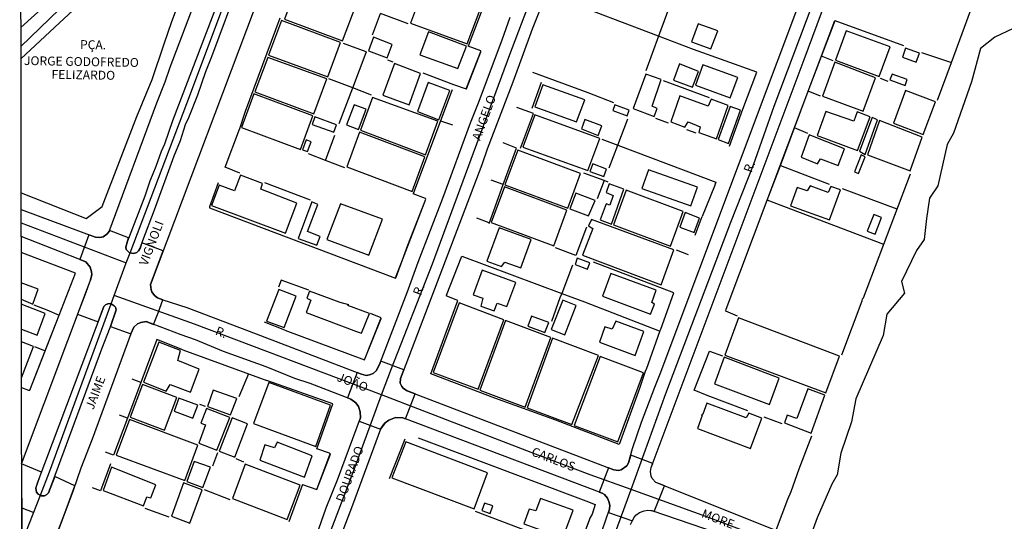
# Model space of a CAD drawing. Units: millimetres. Extents: x 183110 to 185526, y 1679825 to 1682600.
# Drawn here: x 183110 to 183387, y 1682239 to 1682380 of the extents above; entities that cross this region are included whole.
import ezdxf
from ezdxf.enums import TextEntityAlignment as Align

# ---------------------------------------------------------------- set-up
doc = ezdxf.new("R2010")
doc.units = ezdxf.units.MM
for name, color, linetype in [('V-AREA_VERDE', 3, 'Continuous'), ('V-BANHADO', 102, 'Continuous'), ('V-CANTEIRO', 220, 'Continuous'), ('V-CRUZAMENTO', 1, 'Continuous'), ('V-EDIFICACAO', 11, 'Continuous'), ('V-EIXO_DE_LOGRADOURO', 3, 'Continuous'), ('V-LOTE', 1, 'Continuous'), ('V-NOME_DOS_LOGRADOUROS', 41, 'Continuous'), ('V-QUADRA', 40, 'Continuous'), ('V-TESTADA', 191, 'Continuous'), ('X-LIMITE_5000', 210, 'Continuous')]:
    doc.layers.add(name, color=color, linetype=linetype)

msp = doc.modelspace()

# ---------------------------------------------------------------- linework, layer by layer
at = {"layer": 'V-AREA_VERDE'}
msp.add_lwpolyline([(183110.33, 1682331.06), (183128.6, 1682323.87), (183133.16, 1682327.25), (183142.91, 1682352.63), (183147.19, 1682362.98), (183150.63, 1682373.08), (183152.79, 1682379.37), (183167.63, 1682418.77), (183167.2, 1682419.61), (183166.73, 1682419.91), (183166.1, 1682420.04), (183165.2, 1682419.64), (183155.63, 1682410.69), (183147.77, 1682403.59), (183142.22, 1682398.23), (183136.22, 1682393.04), (183121.15, 1682378.98), (183110.28, 1682368.84)], dxfattribs=at)
at = {"layer": 'V-BANHADO'}
msp.add_lwpolyline([(183389.8, 1682377.42), (183384.62, 1682374.93), (183380.55, 1682371.75), (183377.99, 1682362.37), (183372.98, 1682347.91), (183371.22, 1682344.72), (183368.56, 1682333.01), (183366.19, 1682329.58), (183365.33, 1682323.82), (183364.69, 1682317.93), (183362.49, 1682314.79), (183358.35, 1682306.1), (183359.18, 1682302.81), (183354.18, 1682296.88), (183353.13, 1682290.84), (183345.46, 1682272.99), (183344.2, 1682266.52), (183344.2, 1682266.52), (183341.25, 1682257.69), (183340.19, 1682251.65), (183340.19, 1682251.65), (183338.71, 1682248.97), (183334.59, 1682239.53), (183331.47, 1682230.95)], dxfattribs=at)
at = {"layer": 'V-CANTEIRO'}
msp.add_lwpolyline([(183177.24, 1682415.09), (183152.97, 1682351.32), (183150.69, 1682344.76), (183149.77, 1682342.75), (183148.27, 1682338.45), (183146.61, 1682334.37), (183145.17, 1682330.09), (183140.25, 1682317.5), (183139.84, 1682315.78), (183139.94, 1682315.07), (183140.82, 1682314.21), (183141.01, 1682314.17), (183141.96, 1682313.95), (183142.9, 1682314.26), (183143.41, 1682314.76), (183143.82, 1682315.51), (183144.59, 1682317.69), (183147.88, 1682326.24), (183153.45, 1682341.5), (183155.26, 1682345.83), (183156.66, 1682350.32), (183157.58, 1682352.31), (183160.07, 1682358.73), (183162.35, 1682365.29), (183164.05, 1682369.47), (183172.02, 1682391.04)], dxfattribs=at)
msp.add_lwpolyline([(183119.3, 1682249.78), (183133.05, 1682287.14), (183135.4, 1682293.09), (183137.09, 1682298.07), (183136.89, 1682298.84), (183136.54, 1682299.28), (183135.64, 1682299.83), (183135.59, 1682299.86), (183134.76, 1682299.79), (183134.12, 1682299.48), (183133.66, 1682299.04), (183114.79, 1682249.02), (183114.46, 1682247.81), (183114.69, 1682246.71), (183115.15, 1682246.19), (183115.74, 1682245.85), (183115.94, 1682245.74), (183116.87, 1682245.73), (183117.56, 1682246.03), (183118.06, 1682246.53)], close=True, dxfattribs=at)
at = {"layer": 'V-CRUZAMENTO'}
for points in [[(183142.11, 1682293.25), (183143.08, 1682294.13), (183144.03, 1682294.55), (183145.51, 1682294.82), (183147.63, 1682294.01), (183147.63, 1682294.01), (183148.9, 1682297.3), (183148.9, 1682297.3), (183150.28, 1682300.9), (183148.75, 1682301.52), (183147.91, 1682302.16), (183147.16, 1682303.15), (183146.91, 1682303.76), (183146.77, 1682305.21), (183146.77, 1682305.21), (183150.36, 1682314.74), (183150.36, 1682314.74), (183144.34, 1682317), (183144.34, 1682317), (183143.82, 1682315.51), (183143.41, 1682314.76), (183142.9, 1682314.26), (183141.96, 1682313.95), (183141.01, 1682314.17), (183141.01, 1682314.17), (183140.82, 1682314.21), (183139.94, 1682315.07), (183139.84, 1682315.78), (183140.25, 1682317.5), (183140.25, 1682317.5), (183140.6, 1682318.41), (183140.6, 1682318.41), (183135.2, 1682320.44), (183135.2, 1682320.44), (183135.1, 1682320.17), (183134.5, 1682319.42), (183133.47, 1682318.72), (183132.51, 1682318.48), (183131.26, 1682318.57), (183129.39, 1682319.26), (183129.39, 1682319.26), (183126.83, 1682312.32), (183126.83, 1682312.32), (183128.52, 1682311.66), (183129.77, 1682310.13), (183130.16, 1682308.86), (183130.21, 1682308.03), (183129.84, 1682306.47), (183129.61, 1682305.87), (183129.61, 1682305.87), (183128.53, 1682302.98), (183128.53, 1682302.98), (183126.25, 1682296.91), (183132.04, 1682294.74), (183133.66, 1682299.04), (183134.12, 1682299.48), (183134.76, 1682299.79), (183135.59, 1682299.86), (183136.54, 1682299.28), (183136.89, 1682298.84), (183137.09, 1682298.07), (183135.52, 1682293.44), (183141.19, 1682291.31), (183141.19, 1682291.31), (183142.11, 1682293.25)], [(183212.34, 1682265.59), (183212.84, 1682266.23), (183213.86, 1682267), (183215.79, 1682267.73), (183217.81, 1682267.66), (183218.58, 1682267.38), (183218.58, 1682267.38), (183221.28, 1682274.44), (183221.28, 1682274.44), (183219.1, 1682275.27), (183218.01, 1682275.92), (183217.52, 1682276.52), (183217.14, 1682277.42), (183217.18, 1682278.8), (183218.09, 1682281.19), (183218.09, 1682281.19), (183211.67, 1682283.66), (183211.67, 1682283.66), (183211.48, 1682283.17), (183210.42, 1682280.99), (183209.48, 1682280.2), (183208.49, 1682279.76), (183207.52, 1682279.63), (183206.2, 1682279.94), (183206.15, 1682279.96), (183206.15, 1682279.96), (183204.96, 1682280.41), (183202.22, 1682273.27), (183203.19, 1682272.89), (183203.19, 1682272.89), (183204.61, 1682271.91), (183205.39, 1682270.83), (183205.87, 1682269.41), (183205.91, 1682267.63), (183205.91, 1682267.63), (183205.58, 1682266.73), (183211.51, 1682264.52), (183212.34, 1682265.59)], [(183282.52, 1682238.64), (183282.94, 1682239.51), (183283.5, 1682240.21), (183284.54, 1682240.97), (183285.85, 1682241.51), (183286.84, 1682241.62), (183287.74, 1682241.55), (183287.74, 1682241.55), (183288.01, 1682241.53), (183288.67, 1682241.3), (183291.55, 1682248.51), (183290.41, 1682248.96), (183290.41, 1682248.96), (183289.12, 1682249.48), (183289.12, 1682249.48), (183288.1, 1682250.55), (183287.75, 1682251.27), (183287.58, 1682252.53), (183287.84, 1682253.71), (183288.26, 1682254.82), (183288.26, 1682254.82), (183282.04, 1682257.15), (183282.04, 1682257.15), (183281.4, 1682254.97), (183280.96, 1682254.12), (183279.39, 1682253.03), (183278.63, 1682252.86), (183277.3, 1682252.99), (183275.77, 1682253.58), (183275.77, 1682253.58), (183273.16, 1682246.77), (183273.16, 1682246.77), (183274, 1682246.45), (183274.65, 1682246.03), (183275.46, 1682245.03), (183275.9, 1682244.07), (183276.13, 1682243.02), (183276.07, 1682241.93), (183275.74, 1682240.96), (183275.74, 1682240.96), (183282.52, 1682238.64)], [(183110.48, 1682235.42), (183111.34, 1682235.52), (183112.36, 1682235.07), (183112.9, 1682234.34), (183112.95, 1682233.61), (183112.51, 1682232.1), (183118.43, 1682229.73), (183122.59, 1682240.84), (183125.44, 1682248.53), (183119.8, 1682251.14), (183118.06, 1682246.53), (183117.56, 1682246.03), (183116.87, 1682245.73), (183115.94, 1682245.74), (183115.15, 1682246.19), (183114.69, 1682246.71), (183114.46, 1682247.81), (183116.05, 1682252.35), (183110.46, 1682254.68)]]:
    msp.add_lwpolyline(points, close=True, dxfattribs=at)
at = {"layer": 'V-EDIFICACAO'}
for points in [[(183188.22, 1682390.08), (183184.49, 1682379.98), (183200.87, 1682373.86), (183204.68, 1682384.04), (183188.22, 1682390.08)], [(183223.64, 1682388.75), (183220, 1682378.91), (183235.99, 1682373.04), (183239.63, 1682382.75), (183223.64, 1682388.75)], [(183183.69, 1682379.61), (183180.03, 1682369.85), (183196.69, 1682363.78), (183200.28, 1682373.43), (183183.69, 1682379.61)], [(183301.03, 1682378.69), (183299.15, 1682373.66), (183304.64, 1682371.61), (183306.62, 1682376.71), (183301.03, 1682378.69)], [(183209.57, 1682374.93), (183208.17, 1682371.09), (183213.4, 1682369.09), (183214.87, 1682372.91), (183209.57, 1682374.93)], [(183225.05, 1682376.4), (183222.61, 1682369.97), (183233.36, 1682366.1), (183235.75, 1682372.42), (183225.05, 1682376.4)], [(183342.72, 1682376.75), (183339.76, 1682368.45), (183352.03, 1682363.81), (183355.12, 1682372.17), (183342.72, 1682376.75)], [(183359.46, 1682371.82), (183358.61, 1682369.34), (183362.45, 1682367.92), (183363.37, 1682370.42), (183359.46, 1682371.82)], [(183179.78, 1682369.24), (183176.18, 1682359.54), (183192.75, 1682353.34), (183196.44, 1682363.2), (183179.78, 1682369.24)], [(183212.21, 1682358.59), (183219.67, 1682355.85), (183222.86, 1682364.68), (183215.48, 1682367.49), (183212.21, 1682358.59)], [(183295.76, 1682367.39), (183294.06, 1682362.82), (183299.4, 1682360.85), (183301.12, 1682365.31), (183295.76, 1682367.39)], [(183302.36, 1682367.16), (183300.32, 1682361.37), (183310.08, 1682357.8), (183312.21, 1682363.57), (183302.36, 1682367.16)], [(183339.52, 1682367.85), (183336.1, 1682358.36), (183347.51, 1682354.05), (183351.02, 1682363.5), (183339.52, 1682367.85)], [(183286.33, 1682364.5), (183282.76, 1682354.87), (183288.63, 1682352.6), (183289.5, 1682354.88), (183288.05, 1682355.5), (183288.05, 1682355.5), (183290.65, 1682363), (183286.33, 1682364.5)], [(183355.71, 1682364.56), (183355.07, 1682362.88), (183359.32, 1682361.29), (183359.93, 1682363.02), (183355.71, 1682364.56)], [(183224.97, 1682362.14), (183221.98, 1682353.99), (183228.02, 1682351.65), (183231.04, 1682359.92), (183224.97, 1682362.14)], [(183257.3, 1682361.51), (183255.01, 1682355.32), (183266.77, 1682351.11), (183269.07, 1682357.24), (183257.3, 1682361.51)], [(183175.89, 1682358.96), (183172.36, 1682349.53), (183189.02, 1682343.31), (183192.53, 1682352.76), (183175.89, 1682358.96)], [(183295.91, 1682358.42), (183293.33, 1682351.04), (183297.31, 1682349.55), (183298.19, 1682351.11), (183301.63, 1682349.67), (183301.22, 1682348.05), (183306.17, 1682346.3), (183309.49, 1682355.65), (183304.66, 1682357.47), (183303.85, 1682355.51), (183303.85, 1682355.51), (183295.91, 1682358.42)], [(183359.47, 1682359.95), (183356.06, 1682350.66), (183364.41, 1682347.5), (183367.89, 1682356.72), (183359.47, 1682359.95)], [(183201.99, 1682350.19), (183205.38, 1682348.95), (183207.49, 1682354.68), (183204.15, 1682355.87), (183201.99, 1682350.19)], [(183205.93, 1682348.69), (183224.25, 1682341.8), (183227.7, 1682351.25), (183209.28, 1682357.94), (183205.93, 1682348.69)], [(183277.54, 1682355.86), (183277, 1682354.26), (183281.04, 1682352.76), (183281.64, 1682354.41), (183277.54, 1682355.86)], [(183306.7, 1682346.06), (183309.56, 1682344.97), (183312.92, 1682354.37), (183310.04, 1682355.39), (183306.7, 1682346.06)], [(183193.09, 1682352.53), (183192.32, 1682350.36), (183198.44, 1682348.16), (183199.2, 1682350.26), (183193.09, 1682352.53)], [(183255.04, 1682353.07), (183251.65, 1682343.96), (183269.92, 1682337.36), (183273.3, 1682346.35), (183255.04, 1682353.07)], [(183337.03, 1682353.96), (183334.55, 1682347.27), (183345.92, 1682342.96), (183349.49, 1682352.52), (183345.86, 1682353.93), (183344.85, 1682351.31), (183337.03, 1682353.96)], [(183269.12, 1682351.77), (183268.13, 1682349.14), (183272.88, 1682347.27), (183273.91, 1682349.94), (183269.12, 1682351.77)], [(183346.51, 1682342.78), (183348.11, 1682341.9), (183351.59, 1682351.6), (183350.05, 1682352.26), (183346.51, 1682342.78)], [(183352.14, 1682351.48), (183348.71, 1682341.78), (183360.72, 1682337.27), (183364.13, 1682346.78), (183352.14, 1682351.48)], [(183205.65, 1682348.14), (183202.1, 1682338.36), (183220.44, 1682331.48), (183224, 1682341.23), (183205.65, 1682348.14)], [(183332.33, 1682347.44), (183330.09, 1682341.09), (183334.65, 1682339.21), (183335.51, 1682340.69), (183340.49, 1682338.82), (183342.24, 1682343.49), (183332.33, 1682347.44)], [(183190.63, 1682346.04), (183189.58, 1682343.16), (183191, 1682342.68), (183192.02, 1682345.42), (183190.63, 1682346.04)], [(183250.21, 1682343.14), (183246.61, 1682333.35), (183264.32, 1682326.79), (183267.92, 1682336.55), (183250.21, 1682343.14)], [(183345.11, 1682337), (183346.16, 1682336.52), (183348.06, 1682341.21), (183346.95, 1682341.75), (183345.11, 1682337)], [(183271.38, 1682339.23), (183270.51, 1682337.12), (183274.45, 1682335.64), (183275.21, 1682337.75), (183271.38, 1682339.23)], [(183172.14, 1682336.01), (183170.47, 1682331.63), (183166.1, 1682333.19), (183163.96, 1682327.49), (183184.84, 1682319.7), (183188.01, 1682328.21), (183177.8, 1682332.11), (183178.27, 1682333.72), (183172.14, 1682336.01)], [(183287.07, 1682337.6), (183285.21, 1682332.3), (183298.94, 1682327.44), (183300.83, 1682332.64), (183287.07, 1682337.6)], [(183273.41, 1682323.43), (183276.61, 1682322.28), (183280.14, 1682332.07), (183275.95, 1682333.59), (183275.09, 1682331.17), (183277.12, 1682330.35), (183277.12, 1682330.35), (183276.13, 1682327.64), (183275.09, 1682327.99), (183273.41, 1682323.43)], [(183332.55, 1682333.02), (183331.77, 1682331.66), (183328.91, 1682332.54), (183327, 1682327.37), (183338.01, 1682323.42), (183341.15, 1682331.9), (183338.37, 1682332.86), (183337.64, 1682331.15), (183332.55, 1682333.02)], [(183246.44, 1682332.74), (183242.73, 1682322.73), (183260.41, 1682316.17), (183264.07, 1682326.2), (183246.44, 1682332.74)], [(183266.53, 1682331.01), (183264.91, 1682326.55), (183270.14, 1682324.6), (183272, 1682328.94), (183266.53, 1682331.01)], [(183280.79, 1682331.81), (183277.17, 1682322.03), (183293.24, 1682316.04), (183296.82, 1682325.8), (183280.79, 1682331.81)], [(183190.98, 1682320.17), (183193.87, 1682327.79), (183192.23, 1682328.5), (183188.4, 1682318.24), (183193.64, 1682316.29), (183194.57, 1682318.73), (183190.98, 1682320.17)], [(183200.24, 1682328.02), (183196.48, 1682317.9), (183208.26, 1682313.49), (183212.13, 1682323.66), (183200.24, 1682328.02)], [(183297.34, 1682325.54), (183295.84, 1682321.39), (183299.88, 1682319.86), (183301.4, 1682323.93), (183297.34, 1682325.54)], [(183348.67, 1682320.24), (183350.93, 1682319.41), (183352.71, 1682324.15), (183350.49, 1682325), (183348.67, 1682320.24)], [(183270.99, 1682323.54), (183270.19, 1682321.74), (183271.36, 1682321.03), (183268.44, 1682313.55), (183290.61, 1682305.19), (183294.15, 1682314.97), (183270.99, 1682323.54)], [(183244.97, 1682321.23), (183241.54, 1682311.85), (183245.62, 1682310.31), (183246.57, 1682311.55), (183251.08, 1682309.98), (183253.98, 1682317.89), (183244.97, 1682321.23)], [(183266.98, 1682312.68), (183266.37, 1682310.92), (183269.83, 1682309.61), (183270.56, 1682311.39), (183266.98, 1682312.68)], [(183240.21, 1682309.25), (183237.68, 1682302.36), (183240.36, 1682301.35), (183239.86, 1682299.11), (183243.58, 1682297.87), (183244.39, 1682299.95), (183247.17, 1682299.08), (183249.72, 1682305.84), (183240.21, 1682309.25)], [(183276.47, 1682308.39), (183274.11, 1682302), (183287.64, 1682296.86), (183288.71, 1682299.66), (183288.01, 1682300.18), (183289.21, 1682303.61), (183276.47, 1682308.39)], [(183179.46, 1682294.95), (183184.39, 1682293.09), (183187.79, 1682302), (183182.92, 1682303.84), (183179.46, 1682294.95)], [(183204.78, 1682292.02), (183206.22, 1682291.51), (183208.42, 1682297.11), (183202.33, 1682299.36), (183202.6, 1682299.48), (183200.23, 1682300.14), (183191.56, 1682303.41), (183190.83, 1682301.36), (183191.9, 1682300.83), (183190.6, 1682297.37), (183204.78, 1682292.02)], [(183233.72, 1682300.11), (183226.43, 1682280.47), (183239.09, 1682275.73), (183246.28, 1682295.26), (183233.72, 1682300.11)], [(183259.59, 1682292.53), (183263.47, 1682291.09), (183266.65, 1682299.37), (183262.92, 1682300.81), (183259.59, 1682292.53)], [(183246.77, 1682295.12), (183239.58, 1682275.47), (183252.3, 1682270.72), (183259.5, 1682290.29), (183246.77, 1682295.12)], [(183254.07, 1682296.33), (183253.01, 1682293.51), (183257.86, 1682291.69), (183259.01, 1682294.58), (183254.07, 1682296.33)], [(183277.89, 1682294.96), (183276.82, 1682292.64), (183274.75, 1682293.27), (183273.22, 1682288.96), (183283.27, 1682285.23), (183285.71, 1682292), (183277.89, 1682294.96)], [(183312.43, 1682295.82), (183308.58, 1682285.33), (183337.03, 1682274.71), (183340.89, 1682285.06), (183312.43, 1682295.82)], [(183144.77, 1682277.7), (183151.2, 1682275.2), (183152.32, 1682277.02), (183157.99, 1682274.93), (183160.45, 1682281.35), (183154.45, 1682283.8), (183155.26, 1682286.68), (183149.11, 1682289.02), (183144.77, 1682277.7)], [(183260.01, 1682290.09), (183252.85, 1682270.53), (183265.49, 1682265.82), (183272.92, 1682285.2), (183260.01, 1682290.09)], [(183273.45, 1682284.96), (183266.09, 1682265.56), (183278.43, 1682260.91), (183285.62, 1682280.36), (183273.45, 1682284.96)], [(183308.33, 1682284.77), (183305.65, 1682277.28), (183321.14, 1682271.39), (183323.87, 1682278.85), (183308.33, 1682284.77)], [(183180.06, 1682277.61), (183175.78, 1682266.11), (183193.31, 1682259.55), (183197.46, 1682271.22), (183180.06, 1682277.61)], [(183144.51, 1682277.1), (183141.08, 1682267.84), (183150.74, 1682264.19), (183154.18, 1682273.41), (183144.51, 1682277.1)], [(183164.44, 1682275.51), (183162.79, 1682270.89), (183169.34, 1682268.49), (183171.08, 1682273.12), (183164.44, 1682275.51)], [(183328.81, 1682267.52), (183326.08, 1682268.38), (183325.31, 1682266.25), (183332.84, 1682263.4), (183336.76, 1682274.02), (183331.96, 1682275.89), (183328.81, 1682267.52)], [(183154.76, 1682273.22), (183153.42, 1682269.56), (183158.72, 1682267.58), (183160.07, 1682271.2), (183154.76, 1682273.22)], [(183162.5, 1682270.29), (183160.97, 1682266.21), (183162.22, 1682265.66), (183162.22, 1682265.66), (183160.39, 1682260.57), (183165.43, 1682258.53), (183169.1, 1682267.74), (183162.5, 1682270.29)], [(183303.51, 1682271.79), (183302.36, 1682268.74), (183302.02, 1682268.48), (183302.2, 1682268.36), (183300.87, 1682264.67), (183315.8, 1682259.01), (183318.97, 1682267.61), (183315.3, 1682268.99), (183314.54, 1682267.63), (183303.51, 1682271.79)], [(183140.83, 1682267.25), (183137.13, 1682257.17), (183156.46, 1682249.97), (183160.07, 1682259.97), (183140.83, 1682267.25)], [(183169.75, 1682267.66), (183166.12, 1682258.3), (183170.49, 1682256.62), (183174.1, 1682266.02), (183169.75, 1682267.66)], [(183218.69, 1682260.94), (183214.78, 1682250.74), (183237.9, 1682242.01), (183241.73, 1682252.17), (183218.69, 1682260.94)], [(183182.4, 1682260.81), (183181.68, 1682259.26), (183179.01, 1682260.11), (183177.53, 1682255.77), (183190.14, 1682250.92), (183192.31, 1682256.98), (183182.4, 1682260.81)], [(183159.03, 1682255.36), (183157.02, 1682249.71), (183161.52, 1682248.03), (183163.63, 1682253.74), (183159.03, 1682255.36)], [(183135.79, 1682253.81), (183133.44, 1682247.23), (183144.8, 1682242.84), (183145.72, 1682245.37), (183146.89, 1682245.13), (183148.23, 1682248.83), (183135.79, 1682253.81)], [(183173.39, 1682254.64), (183169.82, 1682244.91), (183185.29, 1682238.99), (183188.9, 1682248.7), (183173.39, 1682254.64)], [(183156.1, 1682249.32), (183152.66, 1682239.97), (183157.81, 1682238.02), (183161.34, 1682247.39), (183156.1, 1682249.32)], [(183256.58, 1682244.93), (183255.31, 1682241.51), (183253.4, 1682241.92), (183251.96, 1682237.82), (183262.96, 1682233.83), (183265.85, 1682241.62), (183256.58, 1682244.93)], [(183240.82, 1682243.65), (183240.09, 1682241.58), (183242.42, 1682240.75), (183243.16, 1682242.84), (183240.82, 1682243.65)]]:
    msp.add_lwpolyline(points, close=True, dxfattribs=at)
for points in [[(183110.38, 1682301.1), (183113.65, 1682299.73), (183115.15, 1682303.89), (183110.37, 1682305.68)], [(183110.39, 1682292.62), (183114.88, 1682290.94), (183117.07, 1682297.09), (183110.38, 1682299.69)], [(183110.42, 1682278.99), (183113.8, 1682287.8), (183110.4, 1682289.08)]]:
    msp.add_lwpolyline(points, dxfattribs=at)
at = {"layer": 'V-EIXO_DE_LOGRADOURO'}
msp.add_line((183110.48, 1682242.35), (183113.87, 1682241.04), dxfattribs=at)
for points in [[(183110.26, 1682377.63), (183117.94, 1682384.66), (183124.83, 1682391.34), (183131.99, 1682397.81), (183146.04, 1682411.71), (183153.23, 1682418.42), (183160.24, 1682425.31), (183163.69, 1682427.99), (183165.44, 1682428.64), (183167.69, 1682428.55), (183170.1, 1682428.15), (183174.05, 1682426.79), (183182.21, 1682423.57)], [(183211.87, 1682274.11), (183214.63, 1682281.58), (183226.19, 1682311.05), (183248, 1682370.1), (183270.73, 1682429.88)], [(183141.01, 1682314.17), (183158.05, 1682358.98), (183179.38, 1682416.01)], [(183282.18, 1682247.47), (183291.94, 1682274.54), (183310.21, 1682322.84), (183316.58, 1682338.98), (183322.48, 1682355.48), (183340.62, 1682403.9)], [(183110.35, 1682322.66), (183139.94, 1682311.34)], [(183139.94, 1682311.34), (183141.01, 1682314.17)], [(183136.49, 1682302.14), (183139.94, 1682311.34)], [(183115.74, 1682245.85), (183118.32, 1682252.49), (183135.64, 1682299.83)], [(183135.64, 1682299.83), (183136.49, 1682302.14)], [(183211.87, 1682274.11), (183159.2, 1682294.06), (183136.49, 1682302.14)], [(183159.65, 1682137.96), (183171.47, 1682166.67), (183182.44, 1682195.19), (183192.93, 1682223.83), (183203.78, 1682252.11), (183211.87, 1682274.11)], [(183282.18, 1682247.47), (183270.57, 1682251.65), (183256.46, 1682256.99), (183211.87, 1682274.11)], [(183231.36, 1682111.41), (183238.69, 1682130.67), (183244.11, 1682145.81), (183262.21, 1682193.41), (183268.05, 1682209.91), (183274.3, 1682225.94), (183282.18, 1682247.47)], [(183321.57, 1682232.93), (183304.27, 1682239.53), (183282.18, 1682247.47)], [(183111.67, 1682235.38), (183115.74, 1682245.85)]]:
    msp.add_lwpolyline(points, dxfattribs=at)
at = {"layer": 'V-LOTE'}
for points in [[(183372.38, 1682367.84), (183386.78, 1682406.98)], [(183299.86, 1682401.92), (183293.67, 1682385.73), (183289.85, 1682375.24)], [(183289.85, 1682375.24), (183262.2, 1682385.82)], [(183209.29, 1682375.58), (183211.6, 1682381.63)], [(183219.38, 1682378.74), (183211.6, 1682381.63)], [(183324.18, 1682338.81), (183339.57, 1682379.65), (183358.91, 1682372.56)], [(183289.85, 1682375.24), (183286.28, 1682365.44)], [(183317.57, 1682365.1), (183299.75, 1682371.45), (183289.85, 1682375.24)], [(183201.03, 1682373.28), (183207.43, 1682370.87)], [(183239.83, 1682370.94), (183239.81, 1682371.06), (183236.27, 1682372.36)], [(183203.73, 1682360.66), (183207.48, 1682370.6)], [(183207.43, 1682370.87), (183207.48, 1682370.6)], [(183235.7, 1682360.38), (183235.74, 1682360.37), (183239.85, 1682370.81), (183239.83, 1682370.94)], [(183339.1, 1682368.28), (183335.79, 1682369.55)], [(183363.96, 1682370.63), (183372.38, 1682367.84)], [(183215.08, 1682367.86), (183213.62, 1682368.47)], [(183368.47, 1682357.22), (183372.38, 1682367.84)], [(183223.44, 1682364.87), (183232.08, 1682361.6), (183235.7, 1682360.38)], [(183277.24, 1682356.44), (183270.01, 1682359.28), (183254.44, 1682364.97)], [(183313.61, 1682354.66), (183317.57, 1682365.1)], [(183203.73, 1682360.66), (183197.02, 1682363.22)], [(183304.23, 1682357.85), (183291.29, 1682362.67)], [(183354.51, 1682362.48), (183352.37, 1682363.32)], [(183199.93, 1682350.62), (183203.73, 1682360.66)], [(183209.04, 1682358.64), (183203.73, 1682360.66)], [(183335.47, 1682358.34), (183332.06, 1682359.68)], [(183254.62, 1682353.45), (183249.98, 1682355.16)], [(183228.45, 1682351.4), (183231.84, 1682350.21)], [(183278.37, 1682344.5), (183281.19, 1682351.92)], [(183292.7, 1682350.71), (183289.08, 1682351.98)], [(183167.79, 1682338.29), (183171.8, 1682349.06)], [(183196.03, 1682340.22), (183198.68, 1682347.37)], [(183300.46, 1682347.9), (183297.8, 1682348.85)], [(183331.95, 1682347.84), (183328.17, 1682349.36)], [(183249.83, 1682343.63), (183246.11, 1682345.18)], [(183273.89, 1682346.19), (183278.37, 1682344.5)], [(183275.93, 1682338.09), (183278.37, 1682344.5)], [(183278.37, 1682344.5), (183305.98, 1682334.1), (183305.66, 1682333)], [(183196.03, 1682340.22), (183191.31, 1682342.03)], [(183201.51, 1682338.12), (183196.03, 1682340.22)], [(183320.5, 1682329.04), (183324.18, 1682338.81)], [(183324.18, 1682338.81), (183324.19, 1682338.81)], [(183324.19, 1682338.81), (183337.95, 1682333.5)], [(183171.91, 1682336.66), (183167.79, 1682338.29)], [(183274.55, 1682334.53), (183268.81, 1682336.66)], [(183341.52, 1682285.38), (183347.26, 1682300.63), (183347.33, 1682301.18), (183347.62, 1682301.48), (183360.85, 1682336.42)], [(183191.87, 1682328.98), (183178.98, 1682333.9)], [(183246.11, 1682333.39), (183242.71, 1682334.62)], [(183274.55, 1682334.53), (183272.6, 1682329.38)], [(183275.72, 1682334.1), (183274.55, 1682334.53)], [(183305.66, 1682333), (183302.18, 1682324.45)], [(183224.31, 1682329.3), (183224.26, 1682329.47), (183220.71, 1682330.83)], [(183357.08, 1682326.47), (183341.65, 1682332.16)], [(183217.74, 1682312.17), (183219.27, 1682316.34), (183224.31, 1682329.3)], [(183308.93, 1682298.33), (183320.5, 1682329.04)], [(183320.51, 1682329.04), (183320.5, 1682329.04)], [(183353.32, 1682316.54), (183320.51, 1682329.04)], [(183163.36, 1682327.13), (183163.35, 1682326.89), (183215.74, 1682307.05), (183215.96, 1682307.34), (183217.74, 1682312.17)], [(183242.13, 1682322.6), (183238.66, 1682323.95)], [(183269.58, 1682321.43), (183266.56, 1682313.4), (183260.81, 1682315.6)], [(183125.63, 1682308.41), (183110.36, 1682314.27)], [(183294.88, 1682314.97), (183298.26, 1682313.73)], [(183230.16, 1682302.24), (183234.49, 1682313.21)], [(183234.49, 1682313.21), (183262.59, 1682302.75)], [(183290.49, 1682292.69), (183294.21, 1682302.85), (183271.56, 1682311.5)], [(183121.05, 1682296.64), (183125.63, 1682308.41)], [(183265.62, 1682310.67), (183262.59, 1682302.75)], [(183191.39, 1682303.61), (183183.58, 1682306.43), (183182.82, 1682304.51)], [(183262.59, 1682302.75), (183262.09, 1682301.45), (183259.75, 1682294.84)], [(183262.59, 1682302.75), (183268.98, 1682300.37), (183290.04, 1682292.23), (183290.33, 1682292.27)], [(183233.35, 1682300.7), (183230.28, 1682301.94), (183230.16, 1682302.24)], [(183113.86, 1682299.55), (183117.55, 1682298.06)], [(183117.55, 1682298.06), (183121.03, 1682296.65)], [(183207.07, 1682284.05), (183211.78, 1682295.84), (183208.76, 1682297.07)], [(183312.13, 1682296.35), (183308.85, 1682297.7), (183308.93, 1682298.33)], [(183110.42, 1682276.19), (183112.42, 1682275.43), (183112.8, 1682275.44), (183121.05, 1682296.64)], [(183121.03, 1682296.65), (183121.05, 1682296.64)], [(183184.64, 1682292.41), (183207.07, 1682284.05)], [(183286.07, 1682280.69), (183286.45, 1682281.42), (183290.33, 1682292.27)], [(183290.33, 1682292.27), (183290.49, 1682292.69)], [(183114.11, 1682287.77), (183117.1, 1682286.59)], [(183155.9, 1682286.87), (183179.54, 1682278.17)], [(183299.9, 1682275.46), (183304.21, 1682286.49), (183304.24, 1682286.48)], [(183304.24, 1682286.48), (183307.92, 1682285.1)], [(183144.02, 1682277.63), (183141.57, 1682278.58)], [(183174.34, 1682280.08), (183171.69, 1682273.55)], [(183314.99, 1682269.61), (183303.53, 1682273.93), (183299.9, 1682275.46)], [(183162.24, 1682270.87), (183160.7, 1682271.44)], [(183140.26, 1682267.59), (183137.99, 1682268.45)], [(183324.65, 1682265.94), (183319.67, 1682267.83)], [(183222.13, 1682262.08), (183269.4, 1682244.32), (183272.05, 1682243.21), (183271.19, 1682240.57), (183270.6, 1682239.6)], [(183317, 1682220.1), (183326.3, 1682244.77), (183327.24, 1682246.91), (183329.45, 1682253.27), (183333.05, 1682262.58)], [(183197.42, 1682257.5), (183197.2, 1682257.69), (183193.66, 1682258.96)], [(183136.34, 1682257.12), (183134.06, 1682257.97)], [(183164.3, 1682254.12), (183165.75, 1682257.91)], [(183173.04, 1682255.21), (183170.86, 1682256.1)], [(183193.6, 1682247.51), (183193.66, 1682247.49), (183197.45, 1682257.47), (183197.42, 1682257.5)], [(183132.7, 1682247.13), (183130.46, 1682247.96)], [(183169.17, 1682244.61), (183162.01, 1682247.38)], [(183189.61, 1682248.9), (183193.6, 1682247.51)], [(183152.03, 1682239.72), (183145.28, 1682242.15)], [(183238.19, 1682241.41), (183267.12, 1682230.34)], [(183270.6, 1682239.6), (183267.16, 1682230.33)]]:
    msp.add_lwpolyline(points, dxfattribs=at)
at = {"layer": 'V-QUADRA'}
for points in [[(183322.68, 1682236.05), (183289.12, 1682249.48), (183288.1, 1682250.55), (183287.75, 1682251.27), (183287.58, 1682252.53), (183287.84, 1682253.71), (183330.91, 1682368.61), (183340.96, 1682395.78), (183341.53, 1682396.91), (183342.66, 1682397.93), (183344.09, 1682398.37), (183345.74, 1682398.27), (183377.81, 1682386.32), (183379.62, 1682389.64), (183381.45, 1682392.99), (183379.49, 1682393.59), (183348.1, 1682405.15), (183347.7, 1682405.36), (183346.51, 1682406.67), (183346.06, 1682408.15), (183346.03, 1682409.01), (183346.33, 1682410.14), (183386.85, 1682517.59), (183394.69, 1682539.24)], [(183110.35, 1682326.39), (183131.26, 1682318.57), (183132.51, 1682318.48), (183133.47, 1682318.72), (183134.5, 1682319.42), (183135.1, 1682320.17), (183148.57, 1682356.48), (183150.92, 1682362.37), (183152.28, 1682366.44), (183164.23, 1682397.98), (183165.69, 1682402.26), (183168.25, 1682408.59), (183172.27, 1682419.25), (183171.98, 1682421.34), (183171.33, 1682422.97), (183170.64, 1682423.75), (183169.65, 1682424.47), (183168.19, 1682425.04), (183166.99, 1682425.08), (183165.38, 1682424.74), (183164.19, 1682424.09), (183126.49, 1682388.08), (183110.27, 1682372.32)], [(183256.9, 1682383.79), (183254.26, 1682377.21), (183248.81, 1682362.3), (183241.62, 1682343.37), (183240.11, 1682338.99), (183217.18, 1682278.8), (183217.14, 1682277.42), (183217.52, 1682276.52), (183218.01, 1682275.92), (183219.1, 1682275.27), (183277.3, 1682252.99), (183277.3, 1682252.99), (183278.63, 1682252.86), (183279.39, 1682253.03), (183280.96, 1682254.12), (183281.4, 1682254.97), (183282.57, 1682258.99), (183282.57, 1682258.99), (183285.06, 1682266.44), (183288.79, 1682276.32), (183290.37, 1682280.06), (183334.45, 1682397.74)], [(183178.42, 1682389.35), (183146.77, 1682305.21), (183146.77, 1682305.21), (183146.91, 1682303.76), (183147.16, 1682303.15), (183147.91, 1682302.16), (183148.75, 1682301.52), (183150.28, 1682300.9), (183157.04, 1682298.75), (183174.55, 1682292.06), (183174.55, 1682292.06), (183206.2, 1682279.94), (183206.2, 1682279.94), (183207.52, 1682279.63), (183208.49, 1682279.76), (183209.48, 1682280.2), (183210.42, 1682280.99), (183211.48, 1682283.17), (183219.08, 1682302.95), (183222.14, 1682311.51), (183229.09, 1682329.58), (183236.91, 1682350.81), (183239.18, 1682356.42), (183245.87, 1682374.17), (183248.12, 1682380.55)], [(183110.46, 1682254.68), (183129.84, 1682306.47), (183130.21, 1682308.03), (183130.16, 1682308.86), (183129.77, 1682310.13), (183128.52, 1682311.66), (183110.35, 1682318.75)], [(183193.48, 1682234.49), (183196.26, 1682242.34), (183199.4, 1682250.18), (183205.91, 1682267.63), (183205.87, 1682269.41), (183205.39, 1682270.83), (183204.61, 1682271.91), (183203.18, 1682272.9), (183191.72, 1682277.31), (183187.45, 1682278.79), (183179.36, 1682282.05), (183167.29, 1682286.41), (183159.43, 1682289.61), (183155.37, 1682291.02), (183145.51, 1682294.82), (183144.03, 1682294.55), (183143.08, 1682294.13), (183142.11, 1682293.25), (183141.19, 1682291.31), (183130.35, 1682261.63), (183127.17, 1682253.47), (183124.96, 1682247.16), (183110.52, 1682208.64)], [(183274.03, 1682235.97), (183276.07, 1682241.93), (183276.13, 1682243.02), (183275.9, 1682244.07), (183275.46, 1682245.03), (183274.65, 1682246.03), (183274, 1682246.45), (183217.81, 1682267.66), (183215.79, 1682267.73), (183213.86, 1682267), (183212.84, 1682266.23), (183211.51, 1682264.52), (183211.51, 1682264.52), (183203.66, 1682243.02), (183195.74, 1682222.44)], [(183282.01, 1682237.58), (183282.94, 1682239.51), (183283.5, 1682240.21), (183284.54, 1682240.97), (183285.85, 1682241.51), (183286.84, 1682241.62), (183288.01, 1682241.53), (183320.65, 1682230.35)]]:
    msp.add_lwpolyline(points, dxfattribs=at)
at = {"layer": 'V-TESTADA'}
for points in [[(183244.01, 1682392.91), (183236.27, 1682372.36)], [(183183.2, 1682380.33), (183173.39, 1682353.96), (183171.72, 1682348.85)], [(183335.79, 1682369.55), (183339.59, 1682379.64)], [(183235.7, 1682360.38), (183239.83, 1682370.94)], [(183332.06, 1682359.68), (183335.79, 1682369.55)], [(183313.61, 1682354.66), (183317.57, 1682365.1)], [(183254.27, 1682354.97), (183256.95, 1682362.27)], [(183231.73, 1682360.1), (183228.45, 1682351.4)], [(183328.17, 1682349.36), (183332.06, 1682359.68)], [(183250.95, 1682343.62), (183254.62, 1682353.45)], [(183309.86, 1682344.23), (183313.61, 1682354.66)], [(183228.45, 1682351.4), (183220.71, 1682330.83)], [(183167.79, 1682338.29), (183171.8, 1682349.06)], [(183324.19, 1682338.81), (183328.17, 1682349.36)], [(183246.11, 1682333.39), (183249.83, 1682343.63)], [(183320.51, 1682329.04), (183324.19, 1682338.81)], [(183165.87, 1682333.9), (183163.36, 1682327.13)], [(183242.12, 1682322.41), (183246.11, 1682333.39)], [(183305.66, 1682333), (183302.18, 1682324.45)], [(183305.96, 1682334.04), (183305.66, 1682333)], [(183217.74, 1682312.17), (183224.31, 1682329.3)], [(183308.93, 1682298.33), (183320.51, 1682329.04)], [(183300.21, 1682319.18), (183302.18, 1682324.45)], [(183125.63, 1682308.41), (183110.36, 1682314.27)], [(183215.81, 1682307.15), (183217.74, 1682312.17)], [(183230.16, 1682302.24), (183234.49, 1682313.21)], [(183121.03, 1682296.65), (183125.63, 1682308.41)], [(183290.49, 1682292.69), (183294.15, 1682302.87)], [(183225.77, 1682280.08), (183233.35, 1682300.7)], [(183117.1, 1682286.59), (183121.03, 1682296.65)], [(183184.64, 1682292.41), (183178.84, 1682294.67)], [(183207.07, 1682284.05), (183211.73, 1682295.71)], [(183184.64, 1682292.41), (183207.07, 1682284.05)], [(183286.07, 1682280.69), (183286.45, 1682281.42), (183290.33, 1682292.27)], [(183155.9, 1682286.87), (183148.55, 1682289.74), (183144.02, 1682277.63)], [(183112.74, 1682275.44), (183117.1, 1682286.59)], [(183155.9, 1682286.87), (183179.54, 1682278.17)], [(183299.9, 1682275.46), (183304.24, 1682286.48)], [(183286.07, 1682280.69), (183284.49, 1682275.91), (183278.75, 1682260.16), (183260.93, 1682266.98), (183243.8, 1682273.24), (183225.77, 1682280.08)], [(183144.02, 1682277.63), (183140.26, 1682267.59)], [(183193.66, 1682258.96), (183198.12, 1682271.6), (183179.54, 1682278.17)], [(183140.26, 1682267.59), (183136.34, 1682257.12)], [(183218.41, 1682261.64), (183213.97, 1682250.49)], [(183222.13, 1682262.08), (183269.4, 1682244.32), (183272.05, 1682243.21), (183271.19, 1682240.57), (183270.6, 1682239.6)], [(183193.6, 1682247.51), (183197.42, 1682257.5)], [(183135.47, 1682254.68), (183132.7, 1682247.13)], [(183189.61, 1682248.9), (183185.74, 1682238.39)], [(183270.6, 1682239.6), (183267.12, 1682230.34)]]:
    msp.add_lwpolyline(points, dxfattribs=at)
at = {"layer": 'X-LIMITE_5000'}
msp.add_lwpolyline([(183110.78, 1682042.5), (183109.92, 1682594.78)], dxfattribs=at)

# ---------------------------------------------------------------- texts
at = {"layer": 'V-NOME_DOS_LOGRADOUROS'}
for s, rotation, p in [('PÇA.', 359, (183126.88, 1682370.84)), ('JORGE GODOFREDO', 359, (183111.11, 1682366.32)), ('FELIZARDO', 359, (183118.85, 1682362.45)), ('ANGELO', 70, (183240.33, 1682345.34)), ('R.', 70, (183316.82, 1682336.29)), ('VIGNOLI', 69, (183146.55, 1682310.07)), ('R.', 70, (183223.67, 1682301.67)), ('R.', 339, (183164.54, 1682290.46)), ('JAIME', 69, (183131.39, 1682269.51)), ('JOÃO', 339, (183198.79, 1682277.43)), ('DOURADO', 70, (183201.98, 1682243.41)), ('CARLOS', 339, (183253.56, 1682256.44)), ('MORE', 339, (183301.49, 1682239))]:
    msp.add_text(s, height=2.5, rotation=rotation, dxfattribs=at).set_placement(p, align=Align.BOTTOM_LEFT)

doc.saveas('drawing.dxf')
